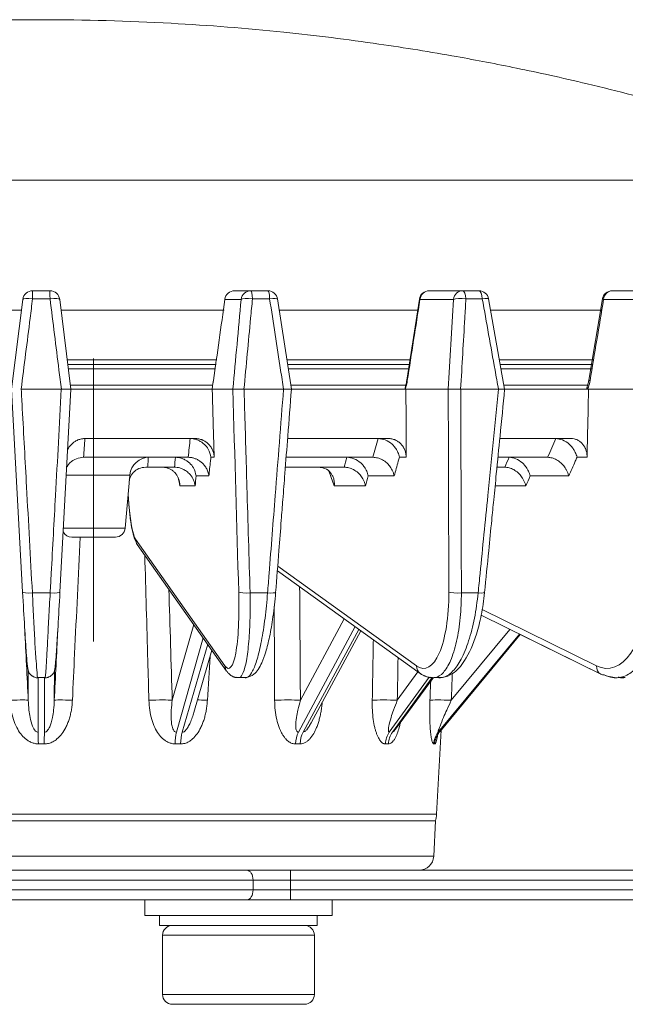
# Model space of a CAD drawing. Extents: x -34 to 3322, y 158 to 2665.
# Drawn here: x 258 to 319, y 1259 to 1359 of the extents above; entities that cross this region are included whole.
import ezdxf

# ---------------------------------------------------------------- set-up
doc = ezdxf.new("R2010")
doc.units = 0
doc.header["$LTSCALE"] = 0.5
doc.layers.add('1', color=7, linetype='Continuous', lineweight=13)

msp = doc.modelspace()

# ---------------------------------------------------------------- linework, layer by layer
at = {"layer": '1', "color": 250, "linetype": 'Continuous', "lineweight": 13}
for p, q in [((260.083, 1358.827), (260.082, 1358.827)), ((346.717, 1342.562), (173.447, 1342.562)), ((259.205, 1331.327), (260.96, 1331.327)), ((279.685, 1331.327), (281.34, 1331.327)), ((281.34, 1331.327), (283.069, 1331.327)), ((299.437, 1331.327), (302.829, 1331.327)), ((302.829, 1331.327), (304.479, 1331.327)), ((317.993, 1331.327), (323.02, 1331.327)), ((260.967, 1330.501), (259.198, 1330.501)), ((280.361, 1330.449), (278.706, 1330.449)), ((283.246, 1330.501), (281.504, 1330.501)), ((301.892, 1330.449), (298.5, 1330.449)), ((304.822, 1330.501), (303.16, 1330.501)), ((322.154, 1330.449), (317.127, 1330.449)), ((258.062, 1329.368), (241.533, 1329.368)), ((278.623, 1329.368), (262.084, 1329.368)), ((298.321, 1329.368), (284.247, 1329.368)), ((316.963, 1329.368), (305.71, 1329.368)), ((277.902, 1324.301), (262.724, 1324.301)), ((277.822, 1323.827), (262.78, 1323.827)), ((265.394, 1295.74), (265.394, 1324.46)), ((297.547, 1324.301), (285.028, 1324.301)), ((297.489, 1323.827), (285.109, 1323.827)), ((316.092, 1324.301), (306.609, 1324.301)), ((315.977, 1323.827), (306.69, 1323.827)), ((277.751, 1323.397), (262.832, 1323.397)), ((297.42, 1323.397), (285.17, 1323.397)), ((315.887, 1323.397), (306.756, 1323.397)), ((277.478, 1321.757), (263.032, 1321.757)), ((297.149, 1321.757), (285.426, 1321.757)), ((315.539, 1321.757), (307.053, 1321.757)), ((315.638, 1322.252), (315.63, 1322.248)), ((258.042, 1321.327), (258.05, 1321.327)), ((262.115, 1321.327), (258.05, 1321.327)), ((262.115, 1321.327), (262.123, 1321.327)), ((277.42, 1321.327), (262.925, 1321.327)), ((279.513, 1321.327), (277.42, 1321.327)), ((284.675, 1321.327), (280.649, 1321.327)), ((297.074, 1321.327), (285.475, 1321.327)), ((301.365, 1321.327), (297.074, 1321.327)), ((306.468, 1321.327), (302.626, 1321.327)), ((315.604, 1321.327), (307.108, 1321.327)), ((321.962, 1321.327), (315.604, 1321.327)), ((264.551, 1316.327), (275.688, 1316.327)), ((285.076, 1316.327), (295.288, 1316.327)), ((306.64, 1316.327), (313.818, 1316.327)), ((274.976, 1314.427), (264.386, 1314.427)), ((277.622, 1314.432), (277.288, 1314.432)), ((293.721, 1314.427), (284.922, 1314.427)), ((297.097, 1314.432), (296.411, 1314.432)), ((311.443, 1314.427), (306.394, 1314.427)), ((315.447, 1314.432), (314.432, 1314.432)), ((270.861, 1313.427), (273.579, 1313.427)), ((284.854, 1313.427), (290.801, 1313.427)), ((306.258, 1313.427), (307.089, 1313.427)), ((269.068, 1312.601), (262.616, 1312.601)), ((268.599, 1307.24), (269.067, 1312.58)), ((277.08, 1312.532), (275.793, 1312.532)), ((295.879, 1312.532), (293.24, 1312.532)), ((313.591, 1312.532), (309.679, 1312.532)), ((275.684, 1311.532), (274.146, 1311.532)), ((292.96, 1311.532), (289.806, 1311.532)), ((309.237, 1311.532), (306.12, 1311.532)), ((268.891, 1310.571), (268.994, 1309.281)), ((268.898, 1310.651), (269.005, 1309.308)), ((265.394, 1307.24), (262.274, 1307.24)), ((268.599, 1307.24), (265.394, 1307.24)), ((263.186, 1306.327), (265.394, 1306.327)), ((265.394, 1306.327), (267.603, 1306.327)), ((269.65, 1306.118), (278.718, 1293.266)), ((269.818, 1305.594), (278.887, 1292.741)), ((284.028, 1302.923), (298.506, 1292.506)), ((284.065, 1303.398), (298.148, 1293.266)), ((304.796, 1298.986), (316.42, 1293.266)), ((286.369, 1289.774), (290.809, 1298.044)), ((304.706, 1298.397), (316.85, 1292.421)), ((273.367, 1289.774), (275.552, 1297.468)), ((291.917, 1297.247), (286.163, 1286.53)), ((286.642, 1286.531), (292.299, 1296.972)), ((287.452, 1287.479), (292.512, 1296.819)), ((301.674, 1289.774), (307.613, 1296.966)), ((276.513, 1296.106), (273.793, 1286.53)), ((308.578, 1296.491), (300.352, 1286.53)), ((300.461, 1286.531), (308.663, 1296.45)), ((300.498, 1286.562), (308.671, 1296.446)), ((300.637, 1286.729), (308.671, 1296.445)), ((308.671, 1296.445), (316.85, 1292.42)), ((274.381, 1286.531), (276.97, 1295.458)), ((275.555, 1288.535), (277.39, 1294.864)), ((258.764, 1289.774), (258.754, 1292.822)), ((261.41, 1292.865), (261.401, 1289.775)), ((259.752, 1292.115), (259.77, 1286.53)), ((260.396, 1286.531), (260.413, 1292.077)), ((260.413, 1292.078), (260.414, 1292.114)), ((299.442, 1292.123), (295.386, 1286.53)), ((295.699, 1286.531), (299.734, 1292.071)), ((296.022, 1286.829), (299.859, 1292.098)), ((296.199, 1289.774), (298.292, 1292.661)), ((317.171, 1292.347), (317.173, 1292.346)), ((300.19, 1278.213), (300.637, 1286.73)), ((219.975, 1278.213), (300.19, 1278.213)), ((220.082, 1277.527), (260.082, 1277.527)), ((260.082, 1277.527), (300.082, 1277.527)), ((299.895, 1273.948), (300.082, 1277.527)), ((260.082, 1273.948), (220.27, 1273.948)), ((299.895, 1273.948), (260.082, 1273.948)), ((298.397, 1272.527), (221.768, 1272.527)), ((285.361, 1272.527), (327.082, 1272.527)), ((285.361, 1272.527), (285.361, 1271.527)), ((281.569, 1271.527), (238.596, 1271.527)), ((285.361, 1271.527), (281.569, 1271.527)), ((281.569, 1270.527), (281.569, 1271.527)), ((327.082, 1271.527), (285.361, 1271.527)), ((285.361, 1271.527), (285.361, 1270.527)), ((238.596, 1270.527), (281.569, 1270.527)), ((281.569, 1270.527), (285.361, 1270.527)), ((285.361, 1270.527), (327.082, 1270.527)), ((285.361, 1269.527), (285.361, 1270.527)), ((280.937, 1269.527), (239.228, 1269.527)), ((270.583, 1269.527), (270.583, 1267.927)), ((285.361, 1269.527), (280.937, 1269.527)), ((327.082, 1269.527), (285.361, 1269.527)), ((289.583, 1267.927), (289.583, 1269.527)), ((280.083, 1267.927), (270.583, 1267.927)), ((272.083, 1267.927), (272.083, 1266.927)), ((289.583, 1267.927), (280.083, 1267.927)), ((288.083, 1266.927), (288.083, 1267.927)), ((272.083, 1266.927), (288.083, 1266.927)), ((287.783, 1265.927), (272.383, 1265.927)), ((272.383, 1265.927), (272.383, 1259.927)), ((287.783, 1259.927), (287.783, 1265.927)), ((280.083, 1259.927), (272.383, 1259.927)), ((287.783, 1259.927), (280.083, 1259.927)), ((273.383, 1258.927), (280.083, 1258.927)), ((280.083, 1258.927), (286.783, 1258.927))]:
    msp.add_line(p, q, dxfattribs=at)
for points in [[(258.213, 1330.451), (257.072, 1321.327)], [(263.094, 1321.327), (261.953, 1330.451)], [(285.458, 1321.337), (284.053, 1330.489)], [(298.449, 1330.482), (297.161, 1322.239)], [(307.088, 1321.339), (305.463, 1330.502)], [(317.013, 1330.49), (315.637, 1322.252)], [(257.072, 1321.327), (258.187, 1300.752)], [(261.978, 1300.75), (263.093, 1321.327)], [(259.695, 1292.078), (260.468, 1292.077)], [(280.159, 1292.077), (280.921, 1292.077)], [(300.012, 1292.077), (300.74, 1292.077)], [(318.652, 1292.077), (319.324, 1292.077)]]:
    msp.add_lwpolyline(points, dxfattribs=at)
for centre, radius, start, end in [((279.685, 1330.327), 1, 90, 171.98489), ((283.069, 1330.327), 1, 8.7345, 90), ((299.437, 1330.327), 1, 90, 171.12518), ((304.479, 1330.327), 1, 10.06736, 90), ((317.993, 1330.327), 1, 90, 170.53375), ((271.061, 1312.427), 2, 90, 173.95507), ((263.186, 1307.327), 1, 207.857, 270), ((267.603, 1307.327), 1, 270, 355), ((298.193, 1278.318), 2, 336.70211, 357), ((298.397, 1274.027), 1.5, 270, 357), ((273.383, 1265.927), 1, 90, 180), ((286.783, 1265.927), 1, 0, 90), ((273.383, 1259.927), 1, 180, 270), ((286.783, 1259.927), 1, 270, 0)]:
    msp.add_arc(centre, radius, start, end, dxfattribs=at)
for centre, major_axis, ratio, start_param, end_param in [((259.205, 1330.327), (0, 1), 0.999916, 0, 1.448623), ((259.205, 1330.327), (0, 1), 0.006888, 0, 1.396263), ((260.96, 1330.327), (0, 1), 0.00689, 4.886922, 6.283185), ((260.96, 1330.327), (0, -1), 0.999916, 1.692969, 3.141593), ((279.685, 1330.327), (0, 1), 0.986973, 0, 1.448623), ((281.34, 1330.327), (0, -1), 0.986973, 3.141593, 4.590216), ((281.34, 1330.327), (0, 1), 0.166861, 4.886922, 6.283185), ((283.069, 1330.327), (0, 1), 0.18043, 4.886922, 6.283185), ((299.437, 1330.327), (0, 1), 0.944041, 0, 1.448623), ((302.829, 1330.327), (0, -1), 0.944041, 3.141593, 4.590216), ((302.829, 1330.327), (0, 1), 0.33554, 4.886922, 6.283185), ((304.479, 1330.327), (0, 1), 0.348487, 4.886922, 6.283185), ((317.993, 1330.327), (0, 1), 0.872424, 0, 1.448623), ((259.205, 1330.327), (-0.992, 0.124), 0.171533, 4.740673, 6.296226), ((260.96, 1330.327), (-0.992, -0.124), 0.171532, 3.128543, 4.684102), ((279.685, 1330.327), (-0.99, 0.139), 0.099161, 6.283168, 6.444361), ((281.34, 1330.327), (-0.996, 0.092), 0.190157, 4.564251, 6.119804), ((283.069, 1330.327), (-0.988, -0.152), 0.147696, 3.141606, 4.508992), ((299.437, 1330.327), (-0.988, 0.154), 0.073561, 6.270539, 6.617646), ((302.829, 1330.327), (-0.998, 0.057), 0.203003, 4.386737, 5.942289), ((304.479, 1330.327), (-0.985, -0.175), 0.119372, 3.141824, 4.335249), ((317.993, 1330.327), (-0.986, 0.164), 0.045726, 6.283178, 6.790251), ((278.524, 1322.083), (-0.99, 0.14), 0.10018, 6.183785, 6.444378), ((298.148, 1322.083), (-0.988, 0.155), 0.074539, 6.270673, 6.617671), ((316.616, 1322.083), (-0.986, 0.165), 0.046633, 0.008196, 0.507089), ((269.991, 1309.36), (0.997, 0.08), 0.162028, 2.978046, 3.141596), ((270.636, 1306.171), (0.817, 0.577), 0.956296, 2.559855, 3.141608), ((259.186, 1300.806), (-0.999, -0.054), 0.138602, 6.270134, 7.839416), ((260.979, 1300.804), (-0.999, 0.054), 0.138602, 1.585364, 3.154654), ((281.097, 1300.806), (-1, -0.029), 0.145809, 0.163125, 1.732407), ((282.863, 1300.804), (-0.997, 0.078), 0.127185, 1.76108, 3.062664), ((282.863, 1300.804), (-0.997, 0.078), 0.127185, 3.062663, 3.33037), ((302.37, 1300.806), (-1, -0.003), 0.148584, 0.339562, 1.908844), ((304.055, 1300.804), (-0.995, 0.098), 0.111903, 1.936193, 3.505484), ((279.704, 1293.318), (-0.817, -0.577), 0.956296, 5.701447, 6.282063), ((279.704, 1293.318), (-0.817, -0.577), 0.956296, 6.282063, 6.34324), ((299.09, 1293.318), (-0.584, -0.812), 0.912496, 5.347253, 6.285641), ((317.291, 1293.318), (-0.442, -0.897), 0.840969, 5.158709, 6.283185), ((299.09, 1293.318), (-0.584, -0.812), 0.912496, 0.002456, 0.116637), ((317.291, 1293.318), (-0.442, -0.897), 0.840969, 6.283185, 6.674494), ((256.77, 1289.67), (-1.998, -0.099), 0.048588, 3.200242, 4.632359), ((263.394, 1289.67), (1.998, -0.099), 0.048588, 1.650817, 3.082866), ((271.534, 1289.67), (-1.999, -0.06), 0.062594, 3.549574, 4.981692), ((277.759, 1289.67), (1.996, -0.126), 0.028723, 1.999586, 2.738524), ((284.916, 1289.67), (-2, -0.013), 0.06905, 3.899347, 5.331464), ((295.304, 1289.67), (-2, 0.035), 0.067178, 4.249229, 5.681346), ((301.443, 1289.67), (-1.998, 0.079), 0.057203, 4.598837, 6.030954), ((259.771, 1285.244), (0.021, -2), 0.007866, 1.623078, 2.268892), ((260.397, 1285.245), (-0.017, -2), 0.007848, 4.014294, 4.660093), ((274.318, 1285.244), (0.022, -2), 0.3346, 4.010556, 4.65637), ((274.906, 1285.245), (-0.018, -2), 0.349372, 4.017371, 4.66317), ((287.148, 1285.244), (0.027, -2), 0.636708, 4.00571, 4.651523), ((287.628, 1285.245), (-0.022, -2), 0.648757, 4.021414, 4.667214), ((296.714, 1285.244), (0.041, -2), 0.86202, 3.996699, 4.642512), ((297.027, 1285.245), (-0.034, -2), 0.869892, 4.029095, 4.674894), ((301.861, 1285.244), (0.113, -1.997), 0.983359, 3.958444, 4.604257), ((301.97, 1285.245), (-0.101, -1.997), 0.986105, 4.064287, 4.710087), ((280.937, 1271.527), (0, 1), 0.631959, 4.712389, 6.283185), ((280.937, 1270.527), (0, 1), 0.631959, 3.141593, 4.712389)]:
    msp.add_ellipse(centre, major_axis=major_axis, ratio=ratio, start_param=start_param, end_param=end_param, dxfattribs=at)
for points, knots in [([(260.082, 1358.827), (257.31, 1358.827), (252.06, 1358.736), (244.629, 1358.361), (238.089, 1357.839), (232.447, 1357.242), (227.702, 1356.635), (223.707, 1356.05), (219.253, 1355.328), (213.477, 1354.272), (205.683, 1352.606), (196.256, 1350.223), (185.279, 1346.923), (177.546, 1344.157), (173.447, 1342.562)], [0, 0, 0, 0, 0.09377, 0.177716, 0.251733, 0.315748, 0.369714, 0.413602, 0.452356, 0.522392, 0.612305, 0.722014, 0.851348, 1, 1, 1, 1]), ([(346.717, 1342.562), (344.134, 1343.567), (339.208, 1345.386), (332.147, 1347.732), (325.864, 1349.618), (320.389, 1351.108), (315.747, 1352.264), (311.812, 1353.168), (307.4, 1354.11), (301.633, 1355.221), (293.766, 1356.495), (284.117, 1357.694), (272.69, 1358.6), (264.48, 1358.827), (260.083, 1358.827)], [0, 0, 0, 0, 0.09377, 0.177715, 0.251732, 0.315747, 0.369713, 0.4136, 0.452354, 0.522391, 0.612304, 0.722014, 0.851348, 1, 1, 1, 1]), ([(259.198, 1330.501), (259.116, 1329.849), (259.034, 1329.197), (258.649, 1326.14), (258.345, 1323.733), (258.042, 1321.327)], [0, 0, 0, 0, 0.21312, 0.21312, 1, 1, 1, 1]), ([(262.123, 1321.327), (262.041, 1321.979), (261.959, 1322.63), (261.573, 1325.689), (261.27, 1328.095), (260.967, 1330.501)], [0, 0, 0, 0, 0.21312, 0.21312, 1, 1, 1, 1]), ([(281.504, 1330.501), (281.443, 1329.849), (281.382, 1329.197), (281.096, 1326.14), (280.87, 1323.734), (280.645, 1321.327)], [0, 0, 0, 0, 0.213131, 0.213131, 1, 1, 1, 1]), ([(284.663, 1321.327), (284.563, 1321.979), (284.462, 1322.63), (283.99, 1325.689), (283.618, 1328.095), (283.246, 1330.501)], [0, 0, 0, 0, 0.21312, 0.21312, 1, 1, 1, 1]), ([(303.16, 1330.501), (303.122, 1329.849), (303.084, 1329.197), (302.905, 1326.14), (302.764, 1323.734), (302.622, 1321.327)], [0, 0, 0, 0, 0.213131, 0.213131, 1, 1, 1, 1]), ([(306.457, 1321.327), (306.341, 1321.979), (306.225, 1322.63), (305.68, 1325.689), (305.251, 1328.095), (304.822, 1330.501)], [0, 0, 0, 0, 0.21312, 0.21312, 1, 1, 1, 1]), ([(277.544, 1322.205), (277.513, 1321.982), (277.475, 1321.76), (277.419, 1321.479), (277.402, 1321.401), (277.385, 1321.327)], [0, 0, 0, 0, 0.717998, 0.717998, 1, 1, 1, 1]), ([(277.539, 1322.231), (277.52, 1322.099), (277.486, 1321.868), (277.451, 1321.665), (277.437, 1321.581), (277.437, 1321.58)], [0, 0, 0, 0, 0.524546, 0.993777, 1, 1, 1, 1]), ([(297.161, 1322.239), (297.141, 1322.118), (297.102, 1321.909), (297.037, 1321.65), (296.99, 1321.477), (296.977, 1321.393), (296.988, 1321.366), (296.995, 1321.359)], [0, 0, 0, 0, 0.261789, 0.495378, 0.704945, 0.894797, 1, 1, 1, 1]), ([(297.211, 1322.205), (297.176, 1321.982), (297.129, 1321.76), (297.05, 1321.479), (297.026, 1321.401), (297.001, 1321.327)], [0, 0, 0, 0, 0.717998, 0.717998, 1, 1, 1, 1]), ([(315.63, 1322.247), (315.617, 1322.174), (315.589, 1322.035), (315.536, 1321.845), (315.484, 1321.685), (315.429, 1321.517), (315.425, 1321.452), (315.442, 1321.416), (315.443, 1321.414)], [0, 0, 0, 0, 0.15581, 0.315, 0.477733, 0.643798, 0.984693, 1, 1, 1, 1]), ([(315.75, 1322.205), (315.713, 1321.982), (315.657, 1321.76), (315.558, 1321.479), (315.528, 1321.401), (315.495, 1321.327)], [0, 0, 0, 0, 0.717998, 0.717998, 1, 1, 1, 1]), ([(258.05, 1321.327), (258.086, 1320.668), (258.122, 1320.008), (258.302, 1316.712), (258.446, 1314.075), (258.787, 1307.847), (258.983, 1304.257), (259.179, 1300.667)], [0, 0, 0, 0, 0.09573, 0.09573, 0.47865, 0.47865, 1, 1, 1, 1]), ([(260.986, 1300.665), (261.022, 1301.324), (261.058, 1301.983), (261.238, 1305.28), (261.382, 1307.917), (261.723, 1314.145), (261.919, 1317.736), (262.115, 1321.327)], [0, 0, 0, 0, 0.095722, 0.095722, 0.478609, 0.478609, 1, 1, 1, 1]), ([(263.094, 1321.327), (263.094, 1321.327), (263.089, 1321.327), (263.072, 1321.327), (263.065, 1321.327), (263.047, 1321.327), (263.037, 1321.327), (263.001, 1321.327), (262.972, 1321.327), (262.92, 1321.327), (262.902, 1321.327), (262.861, 1321.327), (262.84, 1321.327), (262.773, 1321.327), (262.724, 1321.327), (262.644, 1321.327), (262.616, 1321.327), (262.56, 1321.327), (262.502, 1321.327), (262.441, 1321.327), (262.395, 1321.327), (262.38, 1321.327), (262.348, 1321.327), (262.333, 1321.327), (262.253, 1321.327), (262.188, 1321.327), (262.123, 1321.327)], [0, 0, 0, 0, 0.125, 0.125, 0.1875, 0.1875, 0.25, 0.25, 0.375, 0.375, 0.4375, 0.4375, 0.5, 0.5, 0.625, 0.625, 0.6875, 0.6875, 0.75, 0.8125, 0.8125, 0.84375, 0.84375, 0.875, 0.875, 1, 1, 1, 1]), ([(277.42, 1321.327), (277.469, 1319.66), (277.518, 1317.994), (277.585, 1315.695), (277.603, 1315.063), (277.622, 1314.432)], [0, 0, 0, 0, 0.725156, 0.725156, 1, 1, 1, 1]), ([(279.513, 1321.327), (279.514, 1321.327), (279.515, 1321.327), (279.516, 1321.328), (279.518, 1321.328), (279.524, 1321.33), (279.537, 1321.332), (279.562, 1321.334), (279.587, 1321.336), (279.615, 1321.337), (279.631, 1321.338), (279.682, 1321.339), (279.721, 1321.34), (279.786, 1321.34), (279.81, 1321.34), (279.858, 1321.34), (279.884, 1321.34), (279.962, 1321.34), (280.018, 1321.339), (280.106, 1321.338), (280.137, 1321.338), (280.198, 1321.337), (280.26, 1321.336), (280.324, 1321.334), (280.372, 1321.333), (280.388, 1321.333), (280.421, 1321.332), (280.437, 1321.332), (280.486, 1321.331), (280.519, 1321.33), (280.568, 1321.329), (280.592, 1321.328), (280.62, 1321.328), (280.632, 1321.327), (280.641, 1321.327), (280.645, 1321.327), (280.649, 1321.327)], [0, 0, 0, 0, 0.007812, 0.007812, 0.015625, 0.03125, 0.0625, 0.125, 0.1875, 0.1875, 0.25, 0.25, 0.375, 0.375, 0.4375, 0.4375, 0.5, 0.5, 0.625, 0.625, 0.6875, 0.6875, 0.75, 0.8125, 0.8125, 0.84375, 0.84375, 0.875, 0.875, 0.9375, 0.9375, 0.96875, 0.984375, 0.992187, 0.992187, 1, 1, 1, 1]), ([(280.653, 1321.327), (280.672, 1320.668), (280.692, 1320.008), (280.789, 1316.712), (280.867, 1314.075), (281.05, 1307.847), (281.156, 1304.257), (281.262, 1300.667)], [0, 0, 0, 0, 0.09573, 0.09573, 0.47865, 0.47865, 1, 1, 1, 1]), ([(283.042, 1300.665), (283.093, 1301.324), (283.145, 1301.983), (283.403, 1305.28), (283.609, 1307.917), (284.095, 1314.145), (284.375, 1317.736), (284.656, 1321.327)], [0, 0, 0, 0, 0.095722, 0.095722, 0.478609, 0.478609, 1, 1, 1, 1]), ([(283.856, 1300.717), (283.966, 1302.131), (284.156, 1304.58), (284.4, 1307.716), (284.603, 1310.321), (284.823, 1313.158), (285.113, 1316.894), (285.335, 1319.747), (285.458, 1321.335)], [0, 0, 0, 0, 0.205806, 0.35627, 0.456381, 0.58489, 0.768971, 1, 1, 1, 1]), ([(284.675, 1321.327), (284.739, 1321.329), (284.8, 1321.331), (284.888, 1321.333), (284.917, 1321.333), (284.974, 1321.335), (285.001, 1321.335), (285.081, 1321.337), (285.13, 1321.338), (285.187, 1321.339), (285.198, 1321.339), (285.219, 1321.339), (285.23, 1321.339), (285.26, 1321.34), (285.279, 1321.34), (285.332, 1321.34), (285.362, 1321.34), (285.393, 1321.34), (285.398, 1321.34), (285.409, 1321.34), (285.424, 1321.339), (285.444, 1321.338), (285.453, 1321.337), (285.458, 1321.336), (285.459, 1321.336), (285.461, 1321.335), (285.461, 1321.335), (285.461, 1321.333), (285.46, 1321.332), (285.456, 1321.33), (285.453, 1321.33), (285.449, 1321.328), (285.447, 1321.328), (285.445, 1321.327), (285.444, 1321.327), (285.444, 1321.327)], [0, 0, 0, 0, 0.125, 0.125, 0.1875, 0.1875, 0.25, 0.25, 0.375, 0.375, 0.40625, 0.40625, 0.4375, 0.4375, 0.5, 0.5, 0.625, 0.625, 0.65625, 0.65625, 0.6875, 0.75, 0.8125, 0.8125, 0.84375, 0.84375, 0.875, 0.875, 0.9375, 0.9375, 0.96875, 0.984375, 0.992187, 0.992187, 1, 1, 1, 1]), ([(297.074, 1321.327), (297.08, 1319.66), (297.085, 1317.994), (297.093, 1315.695), (297.095, 1315.063), (297.097, 1314.432)], [0, 0, 0, 0, 0.725156, 0.725156, 1, 1, 1, 1]), ([(301.365, 1321.327), (301.366, 1321.327), (301.368, 1321.327), (301.37, 1321.328), (301.375, 1321.328), (301.385, 1321.33), (301.408, 1321.332), (301.445, 1321.334), (301.48, 1321.336), (301.518, 1321.337), (301.539, 1321.338), (301.603, 1321.339), (301.651, 1321.34), (301.728, 1321.34), (301.754, 1321.34), (301.81, 1321.34), (301.839, 1321.34), (301.926, 1321.34), (301.986, 1321.339), (302.081, 1321.338), (302.113, 1321.338), (302.177, 1321.337), (302.241, 1321.336), (302.306, 1321.334), (302.355, 1321.333), (302.371, 1321.333), (302.403, 1321.332), (302.42, 1321.332), (302.468, 1321.331), (302.5, 1321.33), (302.548, 1321.329), (302.572, 1321.328), (302.599, 1321.328), (302.611, 1321.327), (302.618, 1321.327), (302.622, 1321.327), (302.626, 1321.327)], [0, 0, 0, 0, 0.007813, 0.007813, 0.015625, 0.03125, 0.0625, 0.125, 0.1875, 0.1875, 0.25, 0.25, 0.375, 0.375, 0.4375, 0.4375, 0.5, 0.5, 0.625, 0.625, 0.6875, 0.6875, 0.75, 0.8125, 0.8125, 0.84375, 0.84375, 0.875, 0.875, 0.9375, 0.9375, 0.96875, 0.984375, 0.992187, 0.992187, 1, 1, 1, 1]), ([(302.63, 1321.327), (302.632, 1320.668), (302.635, 1320.008), (302.646, 1316.712), (302.656, 1314.075), (302.677, 1307.847), (302.69, 1304.257), (302.702, 1300.667)], [0, 0, 0, 0, 0.09573, 0.09573, 0.47865, 0.47865, 1, 1, 1, 1]), ([(304.4, 1300.665), (304.465, 1301.324), (304.531, 1301.983), (304.858, 1305.28), (305.12, 1307.917), (305.738, 1314.145), (306.094, 1317.736), (306.45, 1321.327)], [0, 0, 0, 0, 0.095722, 0.095722, 0.478609, 0.478609, 1, 1, 1, 1]), ([(305.05, 1300.705), (305.19, 1302.12), (305.432, 1304.568), (305.742, 1307.705), (305.999, 1310.31), (306.28, 1313.146), (306.649, 1316.886), (306.931, 1319.744), (307.088, 1321.336)], [0, 0, 0, 0, 0.20568, 0.356052, 0.456102, 0.584533, 0.768501, 1, 1, 1, 1]), ([(306.468, 1321.327), (306.528, 1321.329), (306.585, 1321.331), (306.666, 1321.333), (306.692, 1321.333), (306.742, 1321.335), (306.767, 1321.335), (306.836, 1321.337), (306.877, 1321.338), (306.923, 1321.339), (306.931, 1321.339), (306.948, 1321.339), (306.957, 1321.339), (306.98, 1321.34), (306.994, 1321.34), (307.032, 1321.34), (307.052, 1321.34), (307.069, 1321.34), (307.072, 1321.34), (307.078, 1321.34), (307.084, 1321.339), (307.088, 1321.339), (307.089, 1321.338), (307.089, 1321.338)], [0, 0, 0, 0, 0.163862, 0.163862, 0.245793, 0.245793, 0.327724, 0.327724, 0.491585, 0.491585, 0.532551, 0.532551, 0.573516, 0.573516, 0.655447, 0.655447, 0.819309, 0.819309, 0.860275, 0.860275, 0.90124, 0.983171, 1, 1, 1, 1]), ([(315.604, 1321.327), (315.566, 1319.66), (315.528, 1317.994), (315.476, 1315.695), (315.461, 1315.063), (315.447, 1314.432)], [0, 0, 0, 0, 0.725156, 0.725156, 1, 1, 1, 1]), ([(262.746, 1315.191), (262.796, 1315.295), (262.854, 1315.394), (262.958, 1315.538), (262.997, 1315.588), (263.059, 1315.66), (263.081, 1315.684), (263.125, 1315.73), (263.147, 1315.752), (263.262, 1315.861), (263.361, 1315.939), (263.494, 1316.025), (263.521, 1316.042), (263.576, 1316.074), (263.604, 1316.089), (263.69, 1316.133), (263.747, 1316.159), (263.923, 1316.23), (264.045, 1316.266), (264.201, 1316.296), (264.233, 1316.302), (264.296, 1316.311), (264.328, 1316.315), (264.423, 1316.324), (264.487, 1316.327), (264.551, 1316.327)], [0, 0, 0, 0, 0.154441, 0.154441, 0.238997, 0.238997, 0.281275, 0.281275, 0.323553, 0.323553, 0.492665, 0.492665, 0.534943, 0.534943, 0.577221, 0.577221, 0.661776, 0.661776, 0.830888, 0.830888, 0.873166, 0.873166, 0.915444, 0.915444, 1, 1, 1, 1]), ([(264.504, 1316.327), (264.463, 1315.694), (264.421, 1315.06), (264.38, 1314.427), (264.38, 1314.427), (264.38, 1314.427)], [0, 0, 0, 0, 0.999996, 0.999996, 1, 1, 1, 1]), ([(274.982, 1314.427), (274.982, 1314.427), (274.982, 1314.427), (275.051, 1315.06), (275.12, 1315.694), (275.19, 1316.327)], [0, 0, 0, 0, 0.000004, 0.000004, 1, 1, 1, 1]), ([(275.19, 1316.327), (275.287, 1316.322), (275.486, 1316.313), (275.784, 1316.242), (276.078, 1316.127), (276.361, 1315.964), (276.7, 1315.69), (277.104, 1315.2), (277.22, 1314.715), (277.288, 1314.432)], [0, 0, 0, 0, 0.093608, 0.190173, 0.29003, 0.393477, 0.500785, 0.708712, 1, 1, 1, 1]), ([(275.688, 1316.327), (275.815, 1316.327), (275.94, 1316.315), (276.123, 1316.279), (276.184, 1316.264), (276.274, 1316.237), (276.304, 1316.227), (276.363, 1316.206), (276.393, 1316.195), (276.537, 1316.136), (276.647, 1316.078), (276.803, 1315.976), (276.853, 1315.939), (276.951, 1315.86), (276.997, 1315.818), (277.13, 1315.688), (277.209, 1315.593), (277.297, 1315.464), (277.314, 1315.438), (277.347, 1315.384), (277.363, 1315.357), (277.408, 1315.275), (277.436, 1315.219), (277.51, 1315.048), (277.548, 1314.93), (277.582, 1314.776), (277.588, 1314.745), (277.599, 1314.683), (277.604, 1314.652), (277.615, 1314.558), (277.62, 1314.495), (277.622, 1314.432)], [0, 0, 0, 0, 0.125, 0.125, 0.1875, 0.1875, 0.21875, 0.21875, 0.25, 0.25, 0.375, 0.375, 0.4375, 0.4375, 0.5, 0.5, 0.625, 0.625, 0.65625, 0.65625, 0.6875, 0.6875, 0.75, 0.75, 0.875, 0.875, 0.90625, 0.90625, 0.9375, 0.9375, 1, 1, 1, 1]), ([(293.726, 1314.427), (293.726, 1314.427), (293.726, 1314.427), (293.904, 1315.06), (294.082, 1315.694), (294.259, 1316.327)], [0, 0, 0, 0, 0.000004, 0.000004, 1, 1, 1, 1]), ([(296.411, 1314.432), (296.392, 1314.518), (296.338, 1314.761), (296.179, 1315.122), (295.939, 1315.477), (295.57, 1315.867), (295.005, 1316.237), (294.498, 1316.298), (294.259, 1316.327)], [0, 0, 0, 0, 0.089537, 0.25104, 0.385006, 0.501714, 0.76476, 1, 1, 1, 1]), ([(295.288, 1316.327), (295.41, 1316.327), (295.529, 1316.315), (295.705, 1316.279), (295.763, 1316.264), (295.848, 1316.237), (295.877, 1316.227), (295.934, 1316.206), (295.961, 1316.195), (296.099, 1316.136), (296.203, 1316.078), (296.35, 1315.976), (296.397, 1315.939), (296.489, 1315.86), (296.532, 1315.818), (296.656, 1315.688), (296.73, 1315.593), (296.811, 1315.464), (296.827, 1315.438), (296.857, 1315.384), (296.872, 1315.357), (296.913, 1315.275), (296.938, 1315.219), (297.004, 1315.048), (297.038, 1314.93), (297.067, 1314.776), (297.072, 1314.745), (297.081, 1314.683), (297.085, 1314.652), (297.093, 1314.558), (297.097, 1314.495), (297.097, 1314.432)], [0, 0, 0, 0, 0.125, 0.125, 0.1875, 0.1875, 0.21875, 0.21875, 0.25, 0.25, 0.375, 0.375, 0.4375, 0.4375, 0.5, 0.5, 0.625, 0.625, 0.65625, 0.65625, 0.6875, 0.6875, 0.75, 0.75, 0.875, 0.875, 0.90625, 0.90625, 0.9375, 0.9375, 1, 1, 1, 1]), ([(311.449, 1314.427), (311.449, 1314.427), (311.449, 1314.427), (311.729, 1315.06), (312.01, 1315.694), (312.29, 1316.327)], [0, 0, 0, 0, 0.000004, 0.000004, 1, 1, 1, 1]), ([(314.432, 1314.432), (314.407, 1314.518), (314.339, 1314.761), (314.163, 1315.122), (313.914, 1315.477), (313.542, 1315.867), (312.988, 1316.237), (312.514, 1316.298), (312.29, 1316.327)], [0, 0, 0, 0, 0.089537, 0.25104, 0.385006, 0.501714, 0.76476, 1, 1, 1, 1]), ([(313.818, 1316.327), (313.931, 1316.327), (314.042, 1316.315), (314.204, 1316.279), (314.257, 1316.264), (314.336, 1316.237), (314.362, 1316.227), (314.414, 1316.206), (314.44, 1316.195), (314.566, 1316.136), (314.661, 1316.078), (314.795, 1315.976), (314.838, 1315.939), (314.921, 1315.86), (314.96, 1315.818), (315.071, 1315.688), (315.137, 1315.593), (315.209, 1315.464), (315.223, 1315.438), (315.25, 1315.384), (315.262, 1315.357), (315.299, 1315.275), (315.32, 1315.219), (315.377, 1315.048), (315.406, 1314.93), (315.428, 1314.776), (315.432, 1314.745), (315.439, 1314.683), (315.441, 1314.652), (315.447, 1314.558), (315.448, 1314.495), (315.447, 1314.432)], [0, 0, 0, 0, 0.125, 0.125, 0.1875, 0.1875, 0.21875, 0.21875, 0.25, 0.25, 0.375, 0.375, 0.4375, 0.4375, 0.5, 0.5, 0.625, 0.625, 0.65625, 0.65625, 0.6875, 0.6875, 0.75, 0.75, 0.875, 0.875, 0.90625, 0.90625, 0.9375, 0.9375, 1, 1, 1, 1]), ([(262.655, 1313.417), (262.687, 1313.474), (262.784, 1313.628), (263.071, 1313.967), (263.608, 1314.337), (264.133, 1314.398), (264.38, 1314.427)], [0, 0, 0, 0, 0.098455, 0.269543, 0.655147, 1, 1, 1, 1]), ([(270.93, 1314.426), (270.93, 1314.342), (270.931, 1314.176), (270.918, 1313.926), (270.896, 1313.676), (270.872, 1313.51), (270.861, 1313.427)], [0, 0, 0, 0, 0.250704, 0.50078, 0.750467, 1, 1, 1, 1]), ([(273.588, 1313.427), (273.588, 1313.427), (273.588, 1313.427), (273.624, 1313.76), (273.661, 1314.094), (273.697, 1314.427)], [0, 0, 0, 0, 0.000015, 0.000015, 1, 1, 1, 1]), ([(273.697, 1314.427), (273.795, 1314.422), (273.993, 1314.413), (274.291, 1314.342), (274.585, 1314.227), (274.867, 1314.063), (275.206, 1313.789), (275.609, 1313.299), (275.725, 1312.814), (275.793, 1312.532)], [0, 0, 0, 0, 0.093599, 0.190161, 0.290017, 0.393467, 0.500781, 0.708711, 1, 1, 1, 1]), ([(274.982, 1314.427), (275.028, 1314.426), (275.123, 1314.424), (275.266, 1314.407), (275.413, 1314.379), (275.561, 1314.34), (275.71, 1314.289), (275.857, 1314.225), (276.003, 1314.15), (276.144, 1314.062), (276.28, 1313.962), (276.453, 1313.812), (276.665, 1313.579), (276.876, 1313.247), (277.006, 1312.917), (277.062, 1312.676), (277.076, 1312.564), (277.08, 1312.532)], [0, 0, 0, 0, 0.044492, 0.090358, 0.137574, 0.186093, 0.235853, 0.286772, 0.33875, 0.391676, 0.445425, 0.499866, 0.612461, 0.749674, 0.885137, 0.96714, 1, 1, 1, 1]), ([(277.288, 1314.432), (277.273, 1314.299), (277.259, 1314.167), (277.19, 1313.533), (277.135, 1313.033), (277.08, 1312.532)], [0, 0, 0, 0, 0.20913, 0.20913, 1, 1, 1, 1]), ([(290.809, 1313.427), (290.809, 1313.427), (290.809, 1313.427), (290.903, 1313.76), (290.996, 1314.094), (291.09, 1314.427)], [0, 0, 0, 0, 0.000015, 0.000015, 1, 1, 1, 1]), ([(293.24, 1312.532), (293.221, 1312.618), (293.166, 1312.861), (293.007, 1313.221), (292.768, 1313.576), (292.399, 1313.966), (291.835, 1314.336), (291.329, 1314.398), (291.09, 1314.427)], [0, 0, 0, 0, 0.089534, 0.251043, 0.385007, 0.501714, 0.764774, 1, 1, 1, 1]), ([(295.879, 1312.532), (295.856, 1312.635), (295.811, 1312.833), (295.696, 1313.109), (295.564, 1313.347), (295.422, 1313.547), (295.28, 1313.712), (295.051, 1313.937), (294.703, 1314.186), (294.213, 1314.389), (293.886, 1314.414), (293.726, 1314.427)], [0, 0, 0, 0, 0.106843, 0.204328, 0.292463, 0.371258, 0.440731, 0.500908, 0.676923, 0.842823, 1, 1, 1, 1]), ([(296.411, 1314.432), (296.374, 1314.299), (296.337, 1314.167), (296.16, 1313.533), (296.02, 1313.033), (295.879, 1312.532)], [0, 0, 0, 0, 0.20913, 0.20913, 1, 1, 1, 1]), ([(307.097, 1313.427), (307.097, 1313.427), (307.097, 1313.427), (307.245, 1313.76), (307.392, 1314.094), (307.54, 1314.427)], [0, 0, 0, 0, 0.000015, 0.000015, 1, 1, 1, 1]), ([(309.679, 1312.532), (309.655, 1312.618), (309.586, 1312.861), (309.411, 1313.221), (309.162, 1313.576), (308.791, 1313.966), (308.238, 1314.336), (307.764, 1314.398), (307.54, 1314.427)], [0, 0, 0, 0, 0.089534, 0.251043, 0.385007, 0.501714, 0.764774, 1, 1, 1, 1]), ([(313.591, 1312.532), (313.561, 1312.635), (313.504, 1312.833), (313.377, 1313.109), (313.237, 1313.347), (313.09, 1313.547), (312.945, 1313.712), (312.715, 1313.937), (312.374, 1314.186), (311.904, 1314.389), (311.598, 1314.414), (311.449, 1314.427)], [0, 0, 0, 0, 0.106843, 0.204328, 0.292463, 0.371258, 0.440731, 0.500908, 0.676923, 0.842823, 1, 1, 1, 1]), ([(314.432, 1314.432), (314.373, 1314.299), (314.314, 1314.167), (314.034, 1313.533), (313.812, 1313.033), (313.591, 1312.532)], [0, 0, 0, 0, 0.20913, 0.20913, 1, 1, 1, 1]), ([(268.998, 1312.113), (269.001, 1312.123), (269.018, 1312.181), (269.074, 1312.356), (269.197, 1312.611), (269.474, 1312.98), (269.95, 1313.339), (270.439, 1313.398), (270.686, 1313.427)], [0, 0, 0, 0, 0.014595, 0.079388, 0.242774, 0.389225, 0.692262, 1, 1, 1, 1]), ([(272.307, 1313.427), (272.404, 1313.423), (272.6, 1313.414), (272.888, 1313.344), (273.166, 1313.229), (273.426, 1313.066), (273.728, 1312.792), (274.063, 1312.301), (274.115, 1311.815), (274.146, 1311.532)], [0, 0, 0, 0, 0.093643, 0.190226, 0.290084, 0.393517, 0.500797, 0.708728, 1, 1, 1, 1]), ([(273.588, 1313.427), (273.678, 1313.423), (273.864, 1313.414), (274.148, 1313.349), (274.472, 1313.23), (274.833, 1313.018), (275.233, 1312.649), (275.565, 1312.144), (275.646, 1311.729), (275.684, 1311.532)], [0, 0, 0, 0, 0.086503, 0.178504, 0.275693, 0.413743, 0.575205, 0.79866, 1, 1, 1, 1]), ([(289.806, 1311.532), (289.811, 1311.621), (289.823, 1311.864), (289.763, 1312.225), (289.623, 1312.579), (289.364, 1312.969), (288.908, 1313.339), (288.423, 1313.399), (288.194, 1313.427)], [0, 0, 0, 0, 0.09196, 0.25104, 0.38516, 0.501718, 0.764715, 1, 1, 1, 1]), ([(292.96, 1311.532), (292.936, 1311.635), (292.891, 1311.833), (292.776, 1312.108), (292.645, 1312.346), (292.503, 1312.547), (292.361, 1312.712), (292.132, 1312.937), (291.785, 1313.185), (291.296, 1313.388), (290.968, 1313.414), (290.809, 1313.427)], [0, 0, 0, 0, 0.106842, 0.204327, 0.292462, 0.371257, 0.440731, 0.50091, 0.676935, 0.842835, 1, 1, 1, 1]), ([(309.237, 1311.532), (309.207, 1311.635), (309.15, 1311.833), (309.023, 1312.108), (308.883, 1312.346), (308.736, 1312.547), (308.592, 1312.712), (308.362, 1312.937), (308.021, 1313.185), (307.552, 1313.388), (307.246, 1313.414), (307.097, 1313.427)], [0, 0, 0, 0, 0.106842, 0.204327, 0.292462, 0.371258, 0.440731, 0.50091, 0.676935, 0.842835, 1, 1, 1, 1]), ([(268.999, 1309.266), (269.04, 1308.77), (269.138, 1307.9), (269.34, 1306.816), (269.562, 1306.056), (269.731, 1305.723), (269.817, 1305.596)], [0, 0, 0, 0, 0.291198, 0.552254, 0.787736, 1, 1, 1, 1]), ([(264.027, 1306.327), (263.839, 1302.377), (263.651, 1298.427), (263.388, 1292.91), (263.314, 1291.342), (263.24, 1289.775)], [0, 0, 0, 0, 0.715887, 0.715887, 1, 1, 1, 1]), ([(270.998, 1289.774), (270.961, 1291.105), (270.924, 1292.435), (270.786, 1297.346), (270.686, 1300.927), (270.584, 1304.509)], [0, 0, 0, 0, 0.270855, 0.270855, 1, 1, 1, 1]), ([(258.7, 1293.032), (258.674, 1293.14), (258.626, 1293.663), (258.462, 1295.955), (258.323, 1298.248), (258.187, 1300.754)], [0, 0, 0, 0, 0.388797, 0.388797, 1, 1, 1, 1]), ([(278.718, 1293.266), (279.146, 1292.66), (279.55, 1293.154), (280.07, 1295.955), (280.184, 1298.248), (280.112, 1300.754)], [0, 0, 0, 0, 0.5, 0.5, 1, 1, 1, 1]), ([(280.942, 1292.086), (281.203, 1292.148), (281.839, 1292.432), (282.373, 1293.347), (282.88, 1294.7), (283.267, 1296.245), (283.618, 1298.29), (283.787, 1299.851), (283.856, 1300.717)], [0, 0, 0, 0, 0.124497, 0.334871, 0.470939, 0.627518, 0.803894, 1, 1, 1, 1]), ([(298.148, 1293.266), (298.989, 1292.66), (299.846, 1293.154), (301.071, 1295.955), (301.435, 1298.248), (301.427, 1300.754)], [0, 0, 0, 0, 0.5, 0.5, 1, 1, 1, 1]), ([(300.783, 1292.086), (301.145, 1292.149), (301.971, 1292.47), (303.175, 1293.812), (304.135, 1295.977), (304.755, 1298.455), (304.971, 1299.912), (305.05, 1300.705)], [0, 0, 0, 0, 0.15467, 0.374944, 0.656947, 0.821194, 1, 1, 1, 1]), ([(316.42, 1293.266), (317.65, 1292.66), (318.933, 1293.154), (320.826, 1295.955), (321.428, 1298.248), (321.486, 1300.754)], [0, 0, 0, 0, 0.5, 0.5, 1, 1, 1, 1]), ([(259.179, 1300.667), (259.199, 1300.25), (259.241, 1299.396), (259.302, 1298.138), (259.365, 1296.902), (259.428, 1295.731), (259.492, 1294.669), (259.576, 1293.511), (259.657, 1292.472), (259.696, 1292.038), (259.708, 1292.068), (259.71, 1292.085)], [0, 0, 0, 0, 0.086885, 0.177988, 0.272767, 0.370493, 0.470276, 0.5711, 0.751561, 0.945276, 1, 1, 1, 1]), ([(260.457, 1292.058), (260.464, 1292.035), (260.489, 1292.123), (260.542, 1292.68), (260.621, 1293.892), (260.721, 1295.73), (260.84, 1298.046), (260.938, 1299.799), (260.986, 1300.665)], [0, 0, 0, 0, 0.119322, 0.277216, 0.450068, 0.632853, 0.818653, 1, 1, 1, 1]), ([(281.262, 1300.667), (281.269, 1300.25), (281.284, 1299.396), (281.267, 1298.138), (281.221, 1296.902), (281.141, 1295.731), (281.03, 1294.669), (280.86, 1293.511), (280.584, 1292.499), (280.313, 1292.12), (280.171, 1292.076)], [0, 0, 0, 0, 0.093164, 0.190851, 0.292479, 0.397267, 0.504261, 0.612371, 0.805874, 1, 1, 1, 1]), ([(280.781, 1292.053), (280.878, 1292.044), (281.126, 1292.139), (281.537, 1292.68), (282, 1293.892), (282.432, 1295.73), (282.798, 1298.046), (282.961, 1299.799), (283.042, 1300.665)], [0, 0, 0, 0, 0.107899, 0.267841, 0.442935, 0.628091, 0.8163, 1, 1, 1, 1]), ([(302.702, 1300.667), (302.696, 1300.25), (302.683, 1299.396), (302.588, 1298.138), (302.434, 1296.902), (302.214, 1295.731), (301.932, 1294.669), (301.513, 1293.511), (300.885, 1292.491), (300.309, 1292.111), (300.012, 1292.073)], [0, 0, 0, 0, 0.092757, 0.190019, 0.291203, 0.395534, 0.502061, 0.609699, 0.802358, 1, 1, 1, 1]), ([(300.743, 1292.072), (300.839, 1292.09), (301.212, 1292.203), (301.88, 1292.68), (302.713, 1293.892), (303.464, 1295.73), (304.066, 1298.046), (304.29, 1299.799), (304.4, 1300.665)], [0, 0, 0, 0, 0.058571, 0.227357, 0.412133, 0.607527, 0.806143, 1, 1, 1, 1]), ([(322.847, 1300.667), (322.827, 1300.25), (322.787, 1299.396), (322.618, 1298.138), (322.361, 1296.902), (322.007, 1295.731), (321.563, 1294.669), (320.906, 1293.511), (319.968, 1292.512), (319.135, 1292.131), (318.718, 1292.08)], [0, 0, 0, 0, 0.093723, 0.191997, 0.294236, 0.399654, 0.50729, 0.616049, 0.810715, 1, 1, 1, 1]), ([(283.755, 1289.774), (283.749, 1291.105), (283.742, 1292.435), (283.726, 1295.619), (283.716, 1297.474), (283.706, 1299.328)], [0, 0, 0, 0, 0.417735, 0.417735, 1, 1, 1, 1]), ([(293.657, 1289.774), (293.681, 1291.105), (293.706, 1292.435), (293.744, 1294.482), (293.757, 1295.198), (293.77, 1295.915)], [0, 0, 0, 0, 0.649929, 0.649929, 1, 1, 1, 1]), ([(258.538, 1294.964), (258.566, 1294.497), (258.635, 1293.594), (258.733, 1292.834), (258.833, 1292.531), (258.973, 1292.386), (259.06, 1292.318), (259.116, 1292.279), (259.164, 1292.248), (259.199, 1292.227), (259.234, 1292.206), (259.284, 1292.179), (259.347, 1292.147), (259.514, 1292.076), (259.634, 1292.05), (259.705, 1292.059)], [0, 0, 0, 0, 0.252748, 0.567013, 0.782454, 0.841277, 0.860101, 0.873586, 0.879024, 0.884055, 0.889069, 0.89439, 0.906661, 0.921571, 1, 1, 1, 1]), ([(260.458, 1292.058), (260.503, 1292.058), (260.597, 1292.065), (260.721, 1292.091), (260.821, 1292.126), (260.93, 1292.173), (261.068, 1292.258), (261.379, 1292.549), (261.462, 1292.976), (261.538, 1293.635), (261.59, 1294.332), (261.613, 1294.731)], [0, 0, 0, 0, 0.023387, 0.047111, 0.059575, 0.073089, 0.106124, 0.151884, 0.401207, 0.694458, 1, 1, 1, 1]), ([(280.171, 1292.076), (280.161, 1292.073), (280.083, 1292.054), (280.004, 1292.081), (279.934, 1292.122)], [0, 0, 0, 0, 0.128384, 1, 1, 1, 1]), ([(300.012, 1292.073), (299.998, 1292.071), (299.856, 1292.057), (299.713, 1292.077), (299.584, 1292.113)], [0, 0, 0, 0, 0.097303, 1, 1, 1, 1]), ([(318.718, 1292.08), (318.675, 1292.075), (318.163, 1292.03), (317.645, 1292.195), (317.171, 1292.347)], [0, 0, 0, 0, 0.08474, 1, 1, 1, 1]), ([(317.173, 1292.346), (317.463, 1292.234), (317.957, 1292.044), (318.452, 1292.044), (318.654, 1292.072)], [0, 0, 0, 0, 0.587909, 1, 1, 1, 1]), ([(318.612, 1292.089), (318.637, 1292.084), (318.873, 1292.044), (319.112, 1292.044), (319.327, 1292.072)], [0, 0, 0, 0, 0.106249, 1, 1, 1, 1]), ([(259.786, 1285.349), (259.732, 1285.351), (259.62, 1285.354), (259.449, 1285.384), (259.27, 1285.431), (259.032, 1285.518), (258.753, 1285.652), (258.369, 1285.926), (257.964, 1286.373), (257.558, 1287.042), (257.232, 1287.85), (257.003, 1288.781), (256.952, 1289.436), (256.925, 1289.774)], [0, 0, 0, 0, 0.028216, 0.058213, 0.090324, 0.124823, 0.190167, 0.251088, 0.370013, 0.501659, 0.657672, 0.822674, 1, 1, 1, 1]), ([(258.764, 1289.774), (258.779, 1289.441), (258.806, 1288.858), (258.934, 1287.977), (259.123, 1287.252), (259.378, 1286.746), (259.62, 1286.55), (259.724, 1286.536), (259.77, 1286.53)], [0, 0, 0, 0, 0.286054, 0.500492, 0.75904, 0.920611, 0.964433, 1, 1, 1, 1]), ([(263.24, 1289.775), (263.228, 1289.602), (263.207, 1289.262), (263.137, 1288.765), (263.039, 1288.291), (262.912, 1287.839), (262.755, 1287.411), (262.525, 1286.907), (262.192, 1286.363), (261.739, 1285.882), (261.281, 1285.563), (260.838, 1285.38), (260.533, 1285.36), (260.382, 1285.35)], [0, 0, 0, 0, 0.090622, 0.177792, 0.261871, 0.343258, 0.422393, 0.499753, 0.63184, 0.753865, 0.841296, 0.921757, 1, 1, 1, 1]), ([(260.396, 1286.531), (260.46, 1286.545), (260.614, 1286.578), (260.792, 1286.792), (260.961, 1287.096), (261.114, 1287.527), (261.248, 1288.1), (261.359, 1288.862), (261.386, 1289.443), (261.401, 1289.775)], [0, 0, 0, 0, 0.050031, 0.119241, 0.215829, 0.342796, 0.501427, 0.71543, 1, 1, 1, 1]), ([(273.649, 1285.349), (273.598, 1285.351), (273.493, 1285.354), (273.332, 1285.384), (273.163, 1285.431), (272.94, 1285.518), (272.677, 1285.652), (272.316, 1285.926), (271.937, 1286.373), (271.559, 1287.042), (271.26, 1287.85), (271.056, 1288.781), (271.018, 1289.436), (270.998, 1289.774)], [0, 0, 0, 0, 0.028216, 0.058213, 0.090324, 0.124823, 0.190167, 0.251088, 0.370013, 0.501659, 0.657672, 0.822674, 1, 1, 1, 1]), ([(273.367, 1289.774), (273.327, 1289.441), (273.256, 1288.858), (273.234, 1287.977), (273.298, 1287.252), (273.458, 1286.746), (273.655, 1286.55), (273.75, 1286.536), (273.793, 1286.53)], [0, 0, 0, 0, 0.286054, 0.500492, 0.75904, 0.920611, 0.964433, 1, 1, 1, 1]), ([(276.932, 1289.775), (276.919, 1289.602), (276.893, 1289.262), (276.82, 1288.765), (276.722, 1288.291), (276.598, 1287.839), (276.446, 1287.411), (276.226, 1286.907), (275.91, 1286.363), (275.483, 1285.882), (275.052, 1285.563), (274.637, 1285.38), (274.35, 1285.36), (274.209, 1285.35)], [0, 0, 0, 0, 0.090622, 0.177792, 0.261871, 0.343258, 0.422393, 0.499753, 0.63184, 0.753865, 0.841296, 0.921757, 1, 1, 1, 1]), ([(285.876, 1285.349), (285.818, 1285.351), (285.702, 1285.355), (285.53, 1285.398), (285.361, 1285.468), (285.196, 1285.567), (285.035, 1285.696), (284.864, 1285.865), (284.684, 1286.094), (284.506, 1286.379), (284.342, 1286.686), (284.14, 1287.159), (283.942, 1287.845), (283.786, 1288.778), (283.766, 1289.434), (283.755, 1289.774)], [0, 0, 0, 0, 0.039218, 0.078352, 0.118053, 0.158943, 0.201595, 0.246512, 0.30506, 0.372659, 0.439021, 0.500625, 0.656911, 0.822248, 1, 1, 1, 1]), ([(286.369, 1289.774), (286.277, 1289.441), (286.118, 1288.858), (285.948, 1287.977), (285.877, 1287.251), (285.925, 1286.745), (286.053, 1286.55), (286.129, 1286.536), (286.163, 1286.53)], [0, 0, 0, 0, 0.286103, 0.500655, 0.759238, 0.920691, 0.964457, 1, 1, 1, 1]), ([(294.991, 1285.349), (294.953, 1285.351), (294.877, 1285.355), (294.764, 1285.398), (294.654, 1285.468), (294.546, 1285.567), (294.441, 1285.696), (294.329, 1285.865), (294.213, 1286.094), (294.098, 1286.379), (293.993, 1286.686), (293.865, 1287.159), (293.744, 1287.845), (293.656, 1288.778), (293.656, 1289.434), (293.657, 1289.774)], [0, 0, 0, 0, 0.039218, 0.078352, 0.118053, 0.158943, 0.201595, 0.246512, 0.30506, 0.372659, 0.439021, 0.500625, 0.656911, 0.822248, 1, 1, 1, 1]), ([(296.199, 1289.774), (296.068, 1289.441), (295.839, 1288.858), (295.541, 1287.977), (295.346, 1287.251), (295.274, 1286.745), (295.319, 1286.55), (295.365, 1286.536), (295.386, 1286.53)], [0, 0, 0, 0, 0.286103, 0.500655, 0.759238, 0.920691, 0.964457, 1, 1, 1, 1]), ([(299.897, 1285.349), (299.887, 1285.351), (299.867, 1285.354), (299.836, 1285.384), (299.804, 1285.431), (299.762, 1285.518), (299.713, 1285.652), (299.646, 1285.926), (299.58, 1286.373), (299.521, 1287.042), (299.485, 1287.85), (299.477, 1288.781), (299.498, 1289.436), (299.509, 1289.774)], [0, 0, 0, 0, 0.028216, 0.058213, 0.090324, 0.124823, 0.190167, 0.251088, 0.370013, 0.501659, 0.657672, 0.822674, 1, 1, 1, 1]), ([(301.674, 1289.774), (301.519, 1289.441), (301.248, 1288.858), (300.859, 1287.977), (300.563, 1287.252), (300.38, 1286.746), (300.334, 1286.55), (300.346, 1286.536), (300.352, 1286.53)], [0, 0, 0, 0, 0.286054, 0.500492, 0.75904, 0.920611, 0.964433, 1, 1, 1, 1]), ([(288.571, 1289.517), (288.564, 1289.43), (288.54, 1289.178), (288.485, 1288.768), (288.399, 1288.295), (288.293, 1287.845), (288.166, 1287.417), (287.909, 1286.711), (287.563, 1286.072), (287.111, 1285.64), (286.859, 1285.475), (286.598, 1285.368), (286.42, 1285.356), (286.333, 1285.35)], [0, 0, 0, 0, 0.047475, 0.138567, 0.226444, 0.31152, 0.394252, 0.475135, 0.736327, 0.805629, 0.872563, 0.937546, 1, 1, 1, 1]), ([(274.381, 1286.531), (274.444, 1286.545), (274.594, 1286.578), (274.794, 1286.792), (275.001, 1287.096), (275.211, 1287.527), (275.398, 1288.02), (275.508, 1288.371), (275.556, 1288.538)], [0, 0, 0, 0, 0.077471, 0.184642, 0.334206, 0.530811, 0.776448, 1, 1, 1, 1]), ([(286.642, 1286.531), (286.698, 1286.546), (286.834, 1286.585), (287.046, 1286.823), (287.256, 1287.124), (287.39, 1287.362), (287.454, 1287.483)], [0, 0, 0, 0, 0.154139, 0.374483, 0.68667, 1, 1, 1, 1]), ([(296.51, 1287.493), (296.504, 1287.467), (296.468, 1287.304), (296.321, 1286.711), (296.091, 1286.072), (295.796, 1285.64), (295.631, 1285.475), (295.461, 1285.368), (295.346, 1285.356), (295.29, 1285.35)], [0, 0, 0, 0, 0.024422, 0.154685, 0.575346, 0.686958, 0.794758, 0.899415, 1, 1, 1, 1]), ([(295.699, 1286.531), (295.739, 1286.546), (295.836, 1286.585), (295.947, 1286.727), (296.012, 1286.817), (296.021, 1286.829)], [0, 0, 0, 0, 0.376502, 0.91472, 1, 1, 1, 1]), ([(300.354, 1286.694), (300.34, 1286.58), (300.299, 1286.275), (300.232, 1285.882), (300.152, 1285.563), (300.076, 1285.38), (300.025, 1285.36), (300, 1285.35)], [0, 0, 0, 0, 0.159872, 0.438328, 0.637844, 0.821453, 1, 1, 1, 1])]:
    msp.add_open_spline(points, degree=3, knots=knots, dxfattribs=at)
for points, degree in [([(278.706, 1330.449), (278.319, 1327.701), (277.932, 1324.953), (277.544, 1322.205)], 3), ([(279.514, 1321.328), (279.797, 1324.368), (280.079, 1327.409), (280.361, 1330.449)], 3), ([(298.5, 1330.449), (298.071, 1327.701), (297.641, 1324.953), (297.211, 1322.205)], 3), ([(301.366, 1321.328), (301.542, 1324.368), (301.718, 1327.409), (301.892, 1330.449)], 3), ([(317.127, 1330.449), (316.669, 1327.701), (316.21, 1324.953), (315.75, 1322.205)], 3), ([(280.112, 1300.754), (279.912, 1307.611), (279.713, 1314.469), (279.513, 1321.327)], 3), ([(301.427, 1300.754), (301.406, 1307.611), (301.385, 1314.469), (301.363, 1321.327)], 3), ([(264.38, 1314.427), (264.382, 1314.427), (264.384, 1314.427), (264.386, 1314.427)], 3), ([(274.976, 1314.427), (274.978, 1314.427), (274.98, 1314.427), (274.982, 1314.427)], 3), ([(293.721, 1314.427), (293.723, 1314.427), (293.725, 1314.427), (293.726, 1314.427)], 3), ([(311.443, 1314.427), (311.445, 1314.427), (311.447, 1314.427), (311.449, 1314.427)], 3), ([(270.861, 1313.427), (270.802, 1313.427), (270.744, 1313.427), (270.686, 1313.427)], 3), ([(273.579, 1313.427), (273.582, 1313.427), (273.585, 1313.427), (273.588, 1313.427)], 3), ([(289.806, 1311.532), (289.615, 1312.036), (289.423, 1312.54), (289.232, 1313.044)], 3), ([(290.801, 1313.427), (290.804, 1313.427), (290.807, 1313.427), (290.809, 1313.427)], 3), ([(307.089, 1313.427), (307.092, 1313.427), (307.094, 1313.427), (307.097, 1313.427)], 3), ([(274.146, 1311.532), (274.086, 1311.812), (274.026, 1312.092), (273.967, 1312.372)], 3), ([(275.793, 1312.532), (275.757, 1312.198), (275.72, 1311.865), (275.684, 1311.532)], 3), ([(293.24, 1312.532), (293.147, 1312.198), (293.053, 1311.865), (292.96, 1311.532)], 3), ([(309.679, 1312.532), (309.532, 1312.198), (309.384, 1311.865), (309.237, 1311.532)], 3), ([(269.005, 1309.308), (269.128, 1307.78), (269.388, 1306.49), (269.65, 1306.118)], 3), ([(261.978, 1300.752), (261.845, 1298.3), (261.709, 1296.053), (261.609, 1294.645)], 3), ([(273.028, 1301.045), (273.142, 1297.288), (273.255, 1293.531), (273.367, 1289.774)], 3), ([(286.289, 1301.297), (286.316, 1297.456), (286.343, 1293.615), (286.369, 1289.774)], 3), ([(259.179, 1300.667), (259.781, 1300.665), (260.384, 1300.665), (260.986, 1300.665)], 3), ([(281.262, 1300.667), (281.856, 1300.665), (282.449, 1300.665), (283.042, 1300.665)], 3), ([(302.702, 1300.667), (303.269, 1300.665), (303.835, 1300.665), (304.4, 1300.665)], 3), ([(258.408, 1296.949), (258.527, 1294.558), (258.645, 1292.166), (258.764, 1289.774)], 3), ([(261.401, 1289.775), (261.518, 1292.143), (261.636, 1294.512), (261.753, 1296.881)], 3), ([(277.205, 1294.227), (277.114, 1292.743), (277.023, 1291.259), (276.932, 1289.775)], 3), ([(296.274, 1294.113), (296.249, 1292.667), (296.224, 1291.221), (296.199, 1289.774)], 3), ([(278.886, 1292.743), (279.471, 1291.968), (280.181, 1292.086)], 2), ([(298.508, 1292.505), (299.276, 1291.968), (300.056, 1292.086)], 2), ([(299.509, 1289.774), (299.534, 1290.424), (299.56, 1291.073), (299.586, 1291.723)], 3), ([(300.407, 1292.058), (300.518, 1292.046), (300.631, 1292.051), (300.743, 1292.072)], 3), ([(301.78, 1292.481), (301.745, 1291.578), (301.709, 1290.676), (301.674, 1289.774)], 3), ([(318.794, 1292.091), (318.734, 1292.1), (318.673, 1292.11), (318.612, 1292.122)], 3), ([(260.382, 1285.35), (260.183, 1285.352), (259.985, 1285.351), (259.786, 1285.349)], 3), ([(274.209, 1285.35), (274.023, 1285.352), (273.836, 1285.351), (273.649, 1285.349)], 3), ([(286.333, 1285.35), (286.181, 1285.352), (286.029, 1285.351), (285.876, 1285.349)], 3), ([(295.29, 1285.35), (295.192, 1285.352), (295.092, 1285.351), (294.991, 1285.349)], 3), ([(300, 1285.35), (299.967, 1285.352), (299.933, 1285.351), (299.897, 1285.349)], 3)]:
    msp.add_open_spline(points, degree=degree, dxfattribs=at)

doc.saveas('drawing.dxf')
